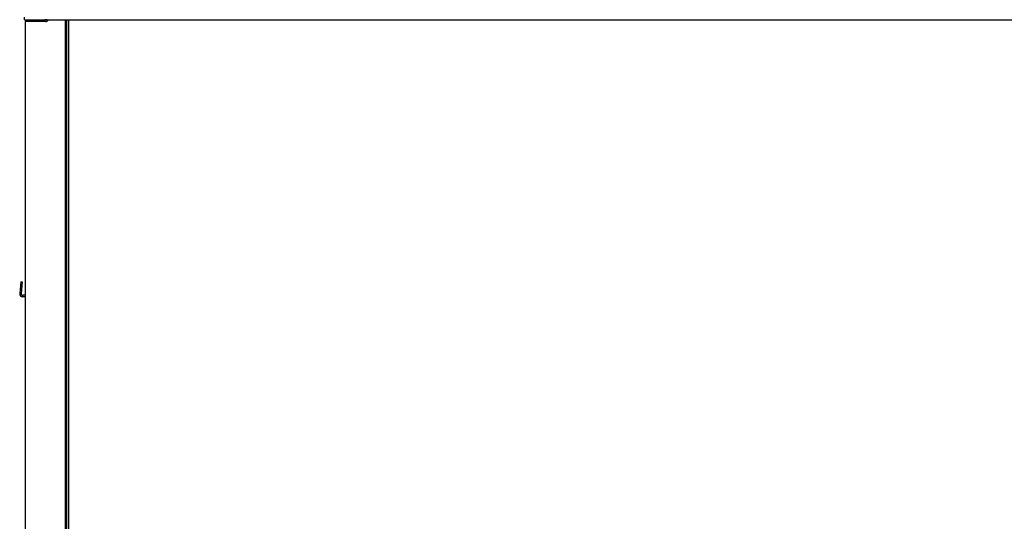
# Model space of a CAD drawing. Units: millimetres. Extents: x 197 to 5899, y 149 to 4489.
# Drawn here: x 575 to 1354, y 2895 to 3292 of the extents above; entities that cross this region are included whole.
import ezdxf

# ---------------------------------------------------------------- set-up
doc = ezdxf.new("R2010")
doc.units = ezdxf.units.MM
doc.header["$LTSCALE"] = 22
doc.layers.add('FORMAT', color=7, linetype='Continuous')
doc.styles.add('SLDTEXTSTYLE0', font='TXT', dxfattribs={"width": 0.75})
doc.dimstyles.new('SLDDIMSTYLE1', dxfattribs={"dimtxt": 77, "dimasz": 72.644, "dimexe": 0, "dimexo": 0.0625, "dimgap": 19.25, "dimtad": 1, "dimrnd": 1e-09, "dimzin": 12, "dimdsep": 46, "dimtxsty": 'SLDTEXTSTYLE0', "dimsah": 1, "dimcen": 0.09, "dimadec": 0, "dimazin": 3, "dimtfac": 1, "dimtofl": 0, "dimtmove": 0, "dimatfit": 3, "dimfxl": 0, "dimfrac": 2, "dimtolj": 1, "dimtzin": 12, "dimarcsym": 0})

# ---------------------------------------------------------------- blocks, each defined once
blk = doc.blocks.new('_D_1')
at = {"layer": 'FORMAT', "color": 7}
for p, q in [((2112.76, 3882.58), (2089.3, 3882.58)), ((2089.3, 3882.58), (2089.3, 3723.27)), ((2349.35, 3882.58), (2372.81, 3882.58)), ((2372.81, 3882.58), (2372.81, 3723.27)), ((2309.03, 3864.53), (2235.11, 3741.33)), ((2089.3, 3723.27), (2112.76, 3723.27)), ((2372.81, 3723.27), (2349.35, 3723.27)), ((611.76, 3311.9), (611.76, 3630.07)), ((2681.76, 3311.9), (2681.76, 3630.07)), ((2681.76, 3608.07), (611.76, 3608.07))]:
    blk.add_line(p, q, dxfattribs=at)
for points in [[(611.76, 3608.07), (684.4, 3596.89), (684.4, 3619.24)], [(2681.76, 3608.07), (2609.11, 3619.24), (2609.11, 3596.89)]]:
    blk.add_solid(points, dxfattribs=at)
at = {"layer": 'FORMAT', "color": 7, "attachment_point": 1, "style": 'SLDTEXTSTYLE0'}
for s, insert, char_height in [('1', (2226.55, 3882.33), 61.6), ('81', (2112.76, 3847.05), 77), ('"', (2317.58, 3847.05), 77), ('2', (2272.07, 3802.68), 61.6), ('2070', (2117.27, 3707.33), 77)]:
    blk.add_mtext(s, dxfattribs=dict(at, insert=insert, char_height=char_height))

msp = doc.modelspace()

# ---------------------------------------------------------------- linework, layer by layer
at = {"color": 7, "linetype": 'Continuous', "lineweight": 25}
for p, q in [((579.358, 3291.846), (579.358, 3293.846)), ((579.358, 3291.846), (2714.158, 3291.846)), ((579.758, 3290.346), (579.758, 2747.846)), ((595.958, 3290.346), (579.758, 3290.346)), ((595.258, 3291.846), (595.258, 3291.746)), ((597.258, 3291.746), (595.258, 3291.746)), ((595.258, 3290.346), (595.258, 3291.746)), ((597.258, 3291.846), (597.258, 3291.746)), ((597.258, 3290.826), (597.258, 3291.746)), ((611.058, 3291.846), (611.57, 3290.748)), ((611.758, 2747.846), (611.758, 3289.902)), ((612.508, 2747.846), (612.508, 3291.846)), ((612.608, 3291.846), (612.608, 2747.846)), ((576.304, 3084.454), (575.486, 3075.109)), ((576.304, 3084.454), (577.499, 3084.35)), ((577.499, 3084.35), (576.682, 3075.005)), ((575.486, 3075.109), (576.682, 3075.005)), ((579.758, 3073.7), (577.877, 3073.7)), ((577.877, 3072.5), (577.877, 3073.7)), ((579.758, 3072.5), (577.877, 3072.5))]:
    msp.add_line(p, q, dxfattribs=at)
at = {"color": 8, "linetype": 'Continuous', "lineweight": 25}
msp.add_line((614.108, 3291.846), (614.108, 2747.846), dxfattribs=at)
at = {"color": 7, "linetype": 'Continuous', "lineweight": 25, "flags": 128}
for points in [[(612.508, 3252.579), (612.123, 3253.056), (611.758, 3253.437)], [(612.258, 3247.246), (612.073, 3248.595), (611.758, 3249.426)], [(611.958, 3247.246), (611.768, 3248.57), (611.758, 3248.603)], [(611.758, 3245.067), (612.073, 3245.897), (612.258, 3247.246)], [(611.758, 3245.89), (611.768, 3245.922), (611.958, 3247.246)], [(611.758, 3241.056), (612.123, 3241.436), (612.508, 3241.914)], [(612.508, 3098.579), (612.123, 3099.056), (611.758, 3099.437)], [(612.258, 3093.246), (612.073, 3094.595), (611.758, 3095.426)], [(611.958, 3093.246), (611.768, 3094.57), (611.758, 3094.603)], [(611.758, 3091.067), (612.073, 3091.897), (612.258, 3093.246)], [(611.758, 3091.89), (611.768, 3091.922), (611.958, 3093.246)], [(611.758, 3087.056), (612.123, 3087.436), (612.508, 3087.914)], [(612.508, 2944.579), (612.123, 2945.056), (611.758, 2945.437)], [(612.258, 2939.246), (612.073, 2940.595), (611.758, 2941.426)], [(611.958, 2939.246), (611.768, 2940.57), (611.758, 2940.603)], [(611.758, 2937.89), (611.768, 2937.922), (611.958, 2939.246)], [(611.758, 2937.067), (612.073, 2937.897), (612.258, 2939.246)], [(611.758, 2933.056), (612.123, 2933.436), (612.508, 2933.914)]]:
    msp.add_lwpolyline(points, dxfattribs=at)
at = {"color": 7, "linetype": 'Continuous', "lineweight": 25}
for centre, radius, start, end in [((595.958, 3292.346), 2, 270, 345.522219), ((609.758, 3289.902), 2, 0, 25.016893), ((577.877, 3074.9), 2.4, 175, 270), ((577.877, 3074.9), 1.2, 175, 270)]:
    msp.add_arc(centre, radius, start, end, dxfattribs=at)

# ---------------------------------------------------------------- dimensions: what is measured, and where the dimension line sits
at = {"layer": 'FORMAT', "color": 7}
dim = msp.add_linear_dim(base=(611.758, 3608.068), p1=(2681.758, 3289.902), p2=(611.758, 3289.902), dimstyle='SLDDIMSTYLE1', dxfattribs=at)
dim.commit()
dim.dimension.update_dxf_attribs({"geometry": '_D_1', "text_midpoint": (2231.056, 3608.068), "dimtype": 160})

doc.saveas('drawing.dxf')
